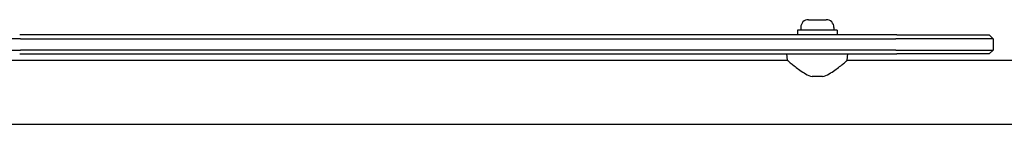
# Model space of a CAD drawing. Units: millimetres. Extents: x -3256 to 2418, y -2903 to 2100.
# Drawn here: x 213 to 731, y 486 to 541 of the extents above; entities that cross this region are included whole.
import ezdxf

# ---------------------------------------------------------------- set-up
doc = ezdxf.new("R2010")
doc.units = ezdxf.units.MM
doc.header["$LTSCALE"] = 5

msp = doc.modelspace()

# ---------------------------------------------------------------- linework, layer by layer
for p, q in [((628.3, 541.25), (637.7, 541.25)), ((643.5, 535.75), (622.5, 535.75)), ((622.5, 535.75), (622.5, 533.25)), ((624.25, 537.2), (624.25, 535.75)), ((641.75, 537.2), (641.75, 535.75)), ((643.5, 535.75), (643.5, 533.25)), ((213.64, 531.25), (-82.59, 531.25)), ((674.88, 533.25), (213.14, 533.25)), ((213.64, 531.25), (674.29, 531.25)), ((686.51, 531.25), (674.29, 531.25)), ((674.88, 533.25), (684.65, 533.25)), ((684.65, 533.25), (723.5, 533.25)), ((725.5, 531.25), (686.51, 531.25)), ((723.5, 533.25), (725.5, 531.25)), ((725.5, 531.25), (725.5, 525.25)), ((-82.59, 525.25), (213.64, 525.25)), ((674.29, 525.25), (213.64, 525.25)), ((674.29, 525.25), (686.51, 525.25)), ((686.51, 525.25), (725.5, 525.25)), ((723.5, 523.25), (725.5, 525.25)), ((18.7, 519.85), (617.3, 519.85)), ((213.14, 523.25), (674.88, 523.25)), ((617.3, 519.85), (617, 523.25)), ((648.7, 519.85), (649, 523.25)), ((648.7, 519.85), (756.5, 519.85)), ((684.65, 523.25), (674.88, 523.25)), ((723.5, 523.25), (684.65, 523.25)), ((635.77, 511.25), (630.23, 511.25)), ((-120.5, 486.15), (756.5, 486.15))]:
    msp.add_line(p, q)
at = {"flags": 128}
for points in [[(617.3, 519.85), (617.33, 519.82), (617.42, 519.74), (617.57, 519.61), (617.79, 519.43), (618.06, 519.2), (618.39, 518.92), (618.77, 518.6), (619.19, 518.24), (619.66, 517.85), (620.17, 517.44), (620.72, 517), (621.29, 516.55), (621.88, 516.09), (622.49, 515.62), (623.14, 515.14), (623.82, 514.65), (624.53, 514.16), (625.28, 513.66), (626.05, 513.18), (626.84, 512.72), (627.66, 512.29), (628.5, 511.89), (629.36, 511.54), (630.23, 511.25)], [(635.77, 511.25), (636.64, 511.54), (637.5, 511.89), (638.34, 512.29), (639.16, 512.72), (639.95, 513.18), (640.72, 513.66), (641.47, 514.16), (642.18, 514.65), (642.86, 515.14), (643.51, 515.62), (644.12, 516.09), (644.71, 516.55), (645.28, 517), (645.83, 517.44), (646.34, 517.85), (646.81, 518.24), (647.23, 518.6), (647.61, 518.92), (647.94, 519.2), (648.21, 519.43), (648.43, 519.61), (648.58, 519.74), (648.67, 519.82), (648.7, 519.85)]]:
    msp.add_lwpolyline(points, dxfattribs=at)
for centre, start, end in [((628.3, 537.2), 90, 180), ((637.7, 537.2), 0, 90)]:
    msp.add_arc(centre, 4.05, start, end)

doc.saveas('drawing.dxf')
